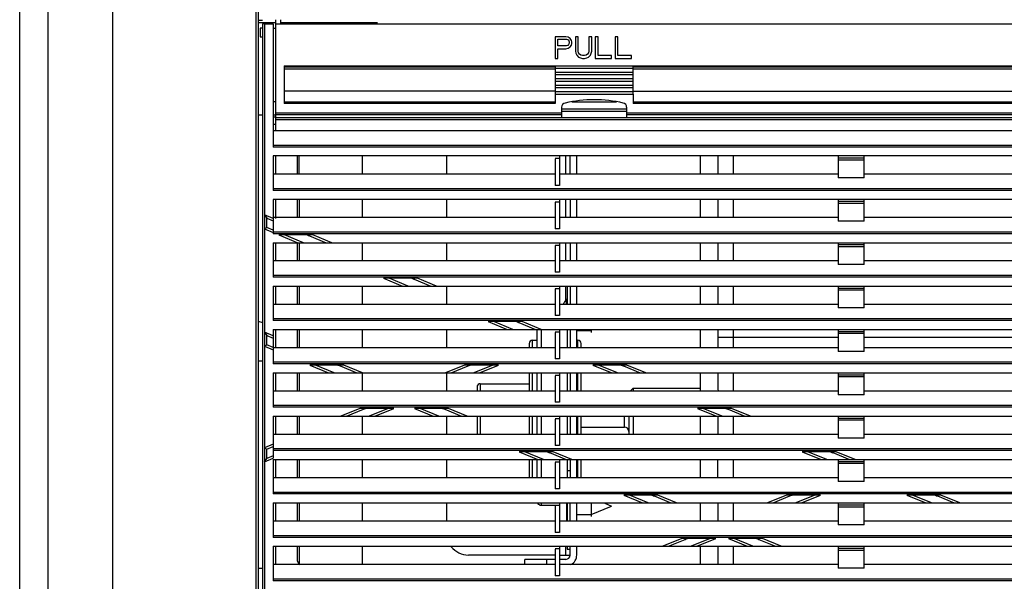
# Model space of a CAD drawing. Units: millimetres. Extents: x -36708 to 3890, y -11358 to 8889.
# Drawn here: x -36073 to -35846, y 1553 to 1682 of the extents above; entities that cross this region are included whole.
import ezdxf

# ---------------------------------------------------------------- set-up
doc = ezdxf.new("R2010")
doc.units = ezdxf.units.MM
doc.header["$LTSCALE"] = 46.255
doc.layers.get('0').update_dxf_attribs({"linetype": 'CONTINUOUS'})
doc.layers.add('02___PRT_ALL_AXES', color=7, linetype='CONTINUOUS')

msp = doc.modelspace()

# ---------------------------------------------------------------- linework, layer by layer
at = {"color": 7, "linetype": 'Continuous'}
for p, q in [((-36018.51, 2076.018), (-36018.51, 1436.19)), ((-36018.01, 2075.657), (-36018.01, 1431.683)), ((-36073.01, 1438.784), (-36073.01, 2051.142)), ((-36066.553, 1876.157), (-36066.553, 1438.446)), ((-36051.61, 1876.157), (-36051.61, 1437.924)), ((-36018.01, 1681.973), (-36017.01, 1681.973)), ((-36018.01, 1681.397), (-36014.01, 1681.397)), ((-36017.01, 1681.134), (-36017.01, 1431.711)), ((-36016.51, 1681.161), (-36016.51, 1431.235)), ((-36016.51, 1681.161), (-36014.51, 1681.161)), ((-36014.51, 1681.161), (-36014.51, 1652.725)), ((-36014.01, 1682.025), (-36014.01, 1656.448)), ((-36014.01, 1681.155), (-35612.01, 1681.155)), ((-36012.81, 1681.024), (-36012.81, 1682.025)), ((-36012.81, 1681.397), (-35990.51, 1681.397)), ((-36017.51, 1680.161), (-36017.51, 1678.161)), ((-36017.01, 1680.161), (-36017.51, 1680.161)), ((-36014.51, 1680.161), (-36014.01, 1680.161)), ((-36017.51, 1678.161), (-36017.01, 1678.161)), ((-35949.51, 1678.155), (-35949.51, 1673.155)), ((-35947.01, 1678.155), (-35949.51, 1678.155)), ((-35948.885, 1676.027), (-35948.885, 1677.623)), ((-35948.885, 1677.623), (-35946.906, 1677.623)), ((-35946.489, 1678.049), (-35947.01, 1678.155)), ((-35946.906, 1677.623), (-35946.437, 1677.464)), ((-35946.593, 1676.134), (-35946.906, 1676.027)), ((-35946.385, 1676.347), (-35946.593, 1676.134)), ((-35946.072, 1677.73), (-35946.489, 1678.049)), ((-35946.437, 1677.464), (-35946.281, 1676.985)), ((-35946.281, 1676.666), (-35946.385, 1676.347)), ((-35946.281, 1676.985), (-35946.281, 1676.666)), ((-35945.76, 1677.304), (-35946.072, 1677.73)), ((-35946.072, 1675.815), (-35945.76, 1676.24)), ((-35945.656, 1676.985), (-35945.76, 1677.304)), ((-35945.76, 1676.24), (-35945.656, 1676.559)), ((-35945.656, 1676.559), (-35945.656, 1676.985)), ((-35944.822, 1678.155), (-35944.822, 1674.857)), ((-35944.197, 1678.155), (-35944.822, 1678.155)), ((-35944.197, 1674.857), (-35944.197, 1678.155)), ((-35941.697, 1678.155), (-35941.697, 1674.857)), ((-35941.072, 1678.155), (-35941.697, 1678.155)), ((-35941.072, 1674.857), (-35941.072, 1678.155)), ((-35940.239, 1678.155), (-35940.239, 1673.155)), ((-35939.614, 1678.155), (-35940.239, 1678.155)), ((-35939.614, 1673.793), (-35939.614, 1678.155)), ((-35935.656, 1678.155), (-35935.656, 1673.155)), ((-35935.031, 1678.155), (-35935.656, 1678.155)), ((-35935.031, 1673.793), (-35935.031, 1678.155)), ((-35946.906, 1676.027), (-35948.885, 1676.027)), ((-35948.885, 1673.155), (-35948.885, 1675.389)), ((-35948.885, 1675.389), (-35947.01, 1675.389)), ((-35947.01, 1675.389), (-35946.489, 1675.496)), ((-35946.489, 1675.496), (-35946.072, 1675.815)), ((-35944.822, 1674.857), (-35944.718, 1674.325)), ((-35944.718, 1674.325), (-35944.51, 1673.9)), ((-35944.51, 1673.9), (-35944.093, 1673.474)), ((-35944.093, 1674.432), (-35944.197, 1674.857)), ((-35943.885, 1674.113), (-35944.093, 1674.432)), ((-35943.572, 1673.9), (-35943.885, 1674.113)), ((-35943.156, 1673.793), (-35943.572, 1673.9)), ((-35942.322, 1673.9), (-35942.739, 1673.793)), ((-35942.01, 1674.113), (-35942.322, 1673.9)), ((-35941.802, 1674.432), (-35942.01, 1674.113)), ((-35941.697, 1674.857), (-35941.802, 1674.432)), ((-35941.802, 1673.474), (-35941.385, 1673.9)), ((-35941.385, 1673.9), (-35941.177, 1674.325)), ((-35941.177, 1674.325), (-35941.072, 1674.857)), ((-35949.51, 1673.155), (-35948.885, 1673.155)), ((-35944.093, 1673.474), (-35943.677, 1673.262)), ((-35943.677, 1673.262), (-35943.156, 1673.155)), ((-35942.739, 1673.793), (-35943.156, 1673.793)), ((-35943.156, 1673.155), (-35942.739, 1673.155)), ((-35942.739, 1673.155), (-35942.218, 1673.262)), ((-35942.218, 1673.262), (-35941.802, 1673.474)), ((-35940.239, 1673.155), (-35936.489, 1673.155)), ((-35936.489, 1673.793), (-35939.614, 1673.793)), ((-35936.489, 1673.155), (-35936.489, 1673.793)), ((-35935.656, 1673.155), (-35931.906, 1673.155)), ((-35931.906, 1673.793), (-35935.031, 1673.793)), ((-35931.906, 1673.155), (-35931.906, 1673.793)), ((-36012.01, 1671.43), (-36012.01, 1662.72)), ((-36012.01, 1671.43), (-35614.01, 1671.43)), ((-35949.51, 1671.131), (-36012.01, 1671.131)), ((-35949.51, 1670.674), (-36012.01, 1670.674)), ((-35949.51, 1671.43), (-35949.51, 1662.72)), ((-35949.51, 1670.93), (-35931.51, 1670.93)), ((-35931.51, 1669.93), (-35949.51, 1669.93)), ((-35949.51, 1669.43), (-35931.51, 1669.43)), ((-35931.51, 1664.93), (-35931.51, 1671.43)), ((-35694.51, 1671.131), (-35931.51, 1671.131)), ((-35694.51, 1670.674), (-35931.51, 1670.674)), ((-35931.51, 1668.43), (-35949.51, 1668.43)), ((-35949.51, 1667.93), (-35931.51, 1667.93)), ((-35949.51, 1665.603), (-36012.01, 1665.603)), ((-35931.51, 1666.93), (-35949.51, 1666.93)), ((-35949.51, 1666.43), (-35931.51, 1666.43)), ((-35931.51, 1665.43), (-35949.51, 1665.43)), ((-35949.51, 1664.93), (-35931.51, 1664.93)), ((-35931.51, 1665.603), (-35694.51, 1665.603)), ((-35931.51, 1664.926), (-35931.51, 1662.72)), ((-36014.51, 1663.191), (-36014.01, 1663.191)), ((-36012.01, 1663.173), (-35949.51, 1663.173)), ((-35949.51, 1662.72), (-36012.01, 1662.72)), ((-35935.38, 1663.092), (-35945.639, 1663.092)), ((-35931.51, 1663.173), (-35694.51, 1663.173)), ((-35694.51, 1662.72), (-35931.51, 1662.72)), ((-36014.01, 1660.609), (-35948.01, 1660.609)), ((-35948.01, 1661.876), (-35948.01, 1659.513)), ((-35933.01, 1661.437), (-35948.01, 1661.437)), ((-35948.01, 1661.018), (-35933.01, 1661.018)), ((-35933.01, 1661.876), (-35933.01, 1659.513)), ((-35933.01, 1660.609), (-35693.01, 1660.609)), ((-36018.01, 1660.161), (-36017.01, 1660.161)), ((-36014.01, 1660.067), (-36014.51, 1660.067)), ((-36014.01, 1659.567), (-36014.51, 1659.567)), ((-36014.01, 1657.938), (-36014.51, 1657.938)), ((-35948.01, 1660.111), (-36014.01, 1660.111)), ((-36014.01, 1659.491), (-35612.01, 1659.491)), ((-35612.01, 1658.993), (-36014.01, 1658.993)), ((-35948.01, 1659.513), (-35933.01, 1659.513)), ((-35693.01, 1660.111), (-35933.01, 1660.111)), ((-35611.51, 1656.448), (-36014.51, 1656.448)), ((-36014.51, 1653.178), (-35611.51, 1653.178)), ((-35611.51, 1652.725), (-36014.51, 1652.725)), ((-36014.51, 1650.659), (-36014.51, 1642.725)), ((-35611.51, 1650.659), (-36014.51, 1650.659)), ((-36014.01, 1650.659), (-36014.01, 1646.448)), ((-36009.01, 1650.575), (-36009.01, 1646.448)), ((-36008.51, 1646.448), (-36008.51, 1650.575)), ((-35994.01, 1650.575), (-35994.01, 1646.448)), ((-35974.515, 1646.448), (-35974.515, 1650.575)), ((-35948.51, 1650.043), (-35949.51, 1650.043)), ((-35949.51, 1649.989), (-35949.51, 1643.883)), ((-35948.51, 1650.541), (-35948.51, 1643.883)), ((-35947.015, 1646.448), (-35947.015, 1650.575)), ((-35946.015, 1646.448), (-35946.015, 1650.575)), ((-35944.515, 1646.448), (-35944.515, 1650.575)), ((-35915.965, 1646.448), (-35915.965, 1650.575)), ((-35911.965, 1650.575), (-35911.965, 1646.448)), ((-35908.465, 1650.575), (-35908.465, 1646.448)), ((-35884.21, 1650.575), (-35884.21, 1645.608)), ((-35884.21, 1650.217), (-35878.21, 1650.217)), ((-35878.21, 1649.719), (-35884.21, 1649.719)), ((-35878.21, 1645.608), (-35878.21, 1650.575)), ((-35949.51, 1646.448), (-36014.51, 1646.448)), ((-35884.21, 1646.448), (-35948.51, 1646.448)), ((-35878.21, 1645.608), (-35884.21, 1645.608)), ((-35813.51, 1646.448), (-35878.21, 1646.448)), ((-36014.51, 1643.178), (-35611.51, 1643.178)), ((-35611.51, 1642.725), (-36014.51, 1642.725)), ((-35948.51, 1643.883), (-35949.51, 1643.883)), ((-36014.51, 1640.659), (-36014.51, 1632.977)), ((-35611.51, 1640.659), (-36014.51, 1640.659)), ((-36014.01, 1640.659), (-36014.01, 1636.248)), ((-36009.01, 1640.575), (-36009.01, 1636.448)), ((-36008.51, 1640.575), (-36008.51, 1636.448)), ((-35994.01, 1640.575), (-35994.01, 1636.448)), ((-35974.515, 1636.448), (-35974.515, 1640.575)), ((-35948.51, 1640.043), (-35949.51, 1640.043)), ((-35949.51, 1639.989), (-35949.51, 1633.883)), ((-35948.51, 1640.541), (-35948.51, 1633.883)), ((-35947.015, 1636.448), (-35947.015, 1640.575)), ((-35946.015, 1640.575), (-35946.015, 1636.448)), ((-35944.515, 1636.448), (-35944.515, 1640.575)), ((-35915.965, 1636.448), (-35915.965, 1640.575)), ((-35911.965, 1640.575), (-35911.965, 1636.448)), ((-35908.465, 1640.575), (-35908.465, 1636.448)), ((-35884.21, 1640.575), (-35884.21, 1635.608)), ((-35884.21, 1640.217), (-35878.21, 1640.217)), ((-35878.21, 1635.608), (-35878.21, 1640.575)), ((-35878.21, 1639.719), (-35884.21, 1639.719)), ((-36016.51, 1637.077), (-36016.01, 1636.328)), ((-36014.51, 1636.248), (-36016.51, 1637.077)), ((-36016.01, 1634.164), (-36016.01, 1636.328)), ((-36016.01, 1636.328), (-36014.51, 1635.707)), ((-35949.51, 1636.448), (-36014.51, 1636.448)), ((-35884.21, 1636.448), (-35948.51, 1636.448)), ((-35878.21, 1635.608), (-35884.21, 1635.608)), ((-35813.51, 1636.448), (-35878.21, 1636.448)), ((-36016.51, 1633.83), (-36016.01, 1634.164)), ((-36016.51, 1633.83), (-36014.51, 1633.001)), ((-36014.51, 1633.542), (-36016.01, 1634.164)), ((-36014.51, 1633.178), (-35611.51, 1633.178)), ((-36014.51, 1633.001), (-36014.51, 1632.725)), ((-35948.51, 1633.883), (-35949.51, 1633.883)), ((-35611.51, 1632.725), (-36014.51, 1632.725)), ((-36014.51, 1630.659), (-36014.51, 1622.725)), ((-36014.51, 1630.659), (-35611.51, 1630.659)), ((-36014.01, 1630.659), (-36014.01, 1626.448)), ((-36013.201, 1632.459), (-36008.855, 1630.659)), ((-36005.361, 1632.459), (-36013.201, 1632.459)), ((-36007.548, 1630.659), (-36011.894, 1632.459)), ((-36006.196, 1632.263), (-36006.115, 1632.459)), ((-36006.196, 1632.264), (-36002.322, 1630.659)), ((-36001.016, 1630.659), (-36005.361, 1632.459)), ((-36009.01, 1630.575), (-36009.01, 1626.448)), ((-36008.51, 1630.575), (-36008.51, 1626.448)), ((-35994.01, 1630.575), (-35994.01, 1626.448)), ((-35974.515, 1626.448), (-35974.515, 1630.575)), ((-35948.51, 1630.043), (-35949.51, 1630.043)), ((-35949.51, 1629.989), (-35949.51, 1623.883)), ((-35948.51, 1630.541), (-35948.51, 1623.883)), ((-35947.015, 1626.448), (-35947.015, 1630.575)), ((-35946.015, 1630.575), (-35946.015, 1626.448)), ((-35944.515, 1626.448), (-35944.515, 1630.575)), ((-35915.965, 1626.448), (-35915.965, 1630.575)), ((-35911.965, 1630.575), (-35911.965, 1626.448)), ((-35908.465, 1630.575), (-35908.465, 1626.448)), ((-35884.21, 1630.575), (-35884.21, 1625.608)), ((-35884.21, 1630.217), (-35878.21, 1630.217)), ((-35878.21, 1629.719), (-35884.21, 1629.719)), ((-35878.21, 1625.608), (-35878.21, 1630.575)), ((-35949.51, 1626.448), (-36014.51, 1626.448)), ((-35884.21, 1626.448), (-35948.51, 1626.448)), ((-35813.51, 1626.448), (-35878.21, 1626.448)), ((-35948.51, 1623.883), (-35949.51, 1623.883)), ((-35878.21, 1625.608), (-35884.21, 1625.608)), ((-36014.51, 1623.178), (-35611.51, 1623.178)), ((-35611.51, 1622.725), (-36014.51, 1622.725)), ((-35989.058, 1622.459), (-35984.713, 1620.659)), ((-35981.219, 1622.459), (-35989.058, 1622.459)), ((-35983.406, 1620.659), (-35987.752, 1622.459)), ((-35982.054, 1622.263), (-35981.973, 1622.459)), ((-35982.053, 1622.264), (-35978.18, 1620.659)), ((-35976.874, 1620.659), (-35981.219, 1622.459)), ((-36014.51, 1620.659), (-36014.51, 1612.725)), ((-36014.51, 1620.659), (-35611.51, 1620.659)), ((-36014.01, 1620.659), (-36014.01, 1616.448)), ((-36009.01, 1620.575), (-36009.01, 1616.448)), ((-36008.51, 1620.575), (-36008.51, 1616.448)), ((-35994.01, 1620.575), (-35994.01, 1616.448)), ((-35974.515, 1616.448), (-35974.515, 1620.575)), ((-35948.51, 1620.043), (-35949.51, 1620.043)), ((-35949.51, 1619.989), (-35949.51, 1613.883)), ((-35948.51, 1620.541), (-35948.51, 1613.883)), ((-35947.015, 1617.453), (-35947.015, 1620.575)), ((-35946.765, 1620.575), (-35946.765, 1616.448)), ((-35946.015, 1620.575), (-35946.015, 1616.448)), ((-35944.515, 1616.448), (-35944.515, 1620.575)), ((-35915.965, 1616.448), (-35915.965, 1620.575)), ((-35911.965, 1620.575), (-35911.965, 1616.448)), ((-35908.465, 1620.575), (-35908.465, 1616.448)), ((-35884.21, 1620.575), (-35884.21, 1615.608)), ((-35884.21, 1620.217), (-35878.21, 1620.217)), ((-35878.21, 1619.719), (-35884.21, 1619.719)), ((-35878.21, 1615.608), (-35878.21, 1620.575)), ((-35949.51, 1616.448), (-36014.51, 1616.448)), ((-35884.21, 1616.448), (-35948.51, 1616.448)), ((-35878.21, 1615.608), (-35884.21, 1615.608)), ((-35813.51, 1616.448), (-35878.21, 1616.448)), ((-36018.01, 1612.592), (-36017.01, 1612.228)), ((-36014.51, 1613.178), (-35611.51, 1613.178)), ((-35611.51, 1612.725), (-36014.51, 1612.725)), ((-35948.51, 1613.883), (-35949.51, 1613.883)), ((-36014.51, 1610.659), (-36014.51, 1602.725)), ((-36014.51, 1610.659), (-35611.51, 1610.659)), ((-36014.01, 1610.659), (-36014.01, 1606.448)), ((-36009.01, 1610.575), (-36009.01, 1606.448)), ((-36008.51, 1610.575), (-36008.51, 1606.448)), ((-35994.01, 1610.575), (-35994.01, 1606.448)), ((-35974.515, 1606.448), (-35974.515, 1610.575)), ((-35964.916, 1612.459), (-35960.571, 1610.659)), ((-35957.077, 1612.459), (-35964.916, 1612.459)), ((-35959.264, 1610.659), (-35963.61, 1612.459)), ((-35957.912, 1612.263), (-35957.831, 1612.459)), ((-35957.911, 1612.264), (-35954.038, 1610.659)), ((-35952.731, 1610.659), (-35957.077, 1612.459)), ((-35953.765, 1610.575), (-35953.765, 1606.477)), ((-35952.765, 1610.575), (-35952.765, 1606.448)), ((-35948.51, 1610.541), (-35948.51, 1603.883)), ((-35946.765, 1610.575), (-35946.765, 1606.448)), ((-35946.015, 1610.575), (-35946.015, 1606.448)), ((-35944.515, 1606.448), (-35944.515, 1610.575)), ((-35941.223, 1610.575), (-35941.223, 1609.969)), ((-35915.965, 1606.448), (-35915.965, 1610.575)), ((-35911.965, 1610.575), (-35911.965, 1606.448)), ((-35908.465, 1610.575), (-35908.465, 1606.448)), ((-35884.21, 1610.575), (-35884.21, 1605.608)), ((-35884.21, 1610.217), (-35878.21, 1610.217)), ((-35878.21, 1605.608), (-35878.21, 1610.575)), ((-36016.51, 1610.017), (-36016.01, 1609.269)), ((-36014.51, 1609.188), (-36016.51, 1610.017)), ((-36016.01, 1607.104), (-36016.01, 1609.269)), ((-36016.01, 1609.269), (-36014.51, 1608.647)), ((-35954.765, 1608.157), (-35954.765, 1606.448)), ((-35954.765, 1608.157), (-35953.765, 1608.157)), ((-35948.51, 1610.043), (-35949.51, 1610.043)), ((-35949.51, 1609.989), (-35949.51, 1603.883)), ((-35944.515, 1608.157), (-35944.265, 1608.157)), ((-35944.265, 1606.448), (-35944.265, 1608.157)), ((-35884.21, 1608.786), (-35911.965, 1608.786)), ((-35878.21, 1609.719), (-35884.21, 1609.719)), ((-35813.51, 1608.786), (-35878.21, 1608.786)), ((-36016.51, 1606.77), (-36016.01, 1607.104)), ((-36016.51, 1606.77), (-36014.51, 1605.941)), ((-36014.51, 1606.482), (-36016.01, 1607.104)), ((-35949.51, 1606.448), (-36014.51, 1606.448)), ((-35955.515, 1607.407), (-35955.515, 1606.448)), ((-35884.21, 1606.448), (-35948.51, 1606.448)), ((-35943.515, 1606.448), (-35943.515, 1607.407)), ((-35813.51, 1606.448), (-35878.21, 1606.448)), ((-35948.51, 1603.883), (-35949.51, 1603.883)), ((-35878.21, 1605.608), (-35884.21, 1605.608)), ((-36017.01, 1603.357), (-36018.01, 1603.357)), ((-36014.51, 1603.178), (-35611.51, 1603.178)), ((-35611.51, 1602.725), (-36014.51, 1602.725)), ((-36006.102, 1602.459), (-36001.757, 1600.659)), ((-35998.263, 1602.459), (-36006.102, 1602.459)), ((-36000.45, 1600.659), (-36004.796, 1602.459)), ((-35999.098, 1602.263), (-35999.017, 1602.459)), ((-35999.097, 1602.264), (-35995.224, 1600.659)), ((-35993.917, 1600.659), (-35998.263, 1602.459)), ((-35970.429, 1602.459), (-35974.774, 1600.659)), ((-35973.468, 1600.659), (-35969.594, 1602.264)), ((-35962.589, 1602.459), (-35970.429, 1602.459)), ((-35969.594, 1602.263), (-35969.675, 1602.459)), ((-35963.896, 1602.459), (-35968.242, 1600.659)), ((-35966.935, 1600.659), (-35962.589, 1602.459)), ((-35940.774, 1602.459), (-35936.429, 1600.659)), ((-35932.935, 1602.459), (-35940.774, 1602.459)), ((-35935.122, 1600.659), (-35939.468, 1602.459)), ((-35933.77, 1602.263), (-35933.689, 1602.459)), ((-35933.769, 1602.264), (-35929.896, 1600.659)), ((-35928.589, 1600.659), (-35932.935, 1602.459)), ((-36014.51, 1600.659), (-36014.51, 1592.725)), ((-36014.51, 1600.659), (-35611.51, 1600.659)), ((-36014.01, 1600.575), (-36014.01, 1596.448)), ((-36009.01, 1600.575), (-36009.01, 1596.448)), ((-36008.51, 1600.575), (-36008.51, 1596.448)), ((-35994.01, 1600.575), (-35994.01, 1596.448)), ((-35974.515, 1596.448), (-35974.515, 1600.575)), ((-35955.515, 1600.575), (-35955.515, 1596.448)), ((-35954.765, 1600.575), (-35954.765, 1596.448)), ((-35953.765, 1600.575), (-35953.765, 1596.448)), ((-35952.765, 1600.575), (-35952.765, 1596.448)), ((-35948.51, 1600.043), (-35949.51, 1600.043)), ((-35949.51, 1599.989), (-35949.51, 1593.883)), ((-35948.51, 1600.541), (-35948.51, 1593.883)), ((-35946.765, 1600.575), (-35946.765, 1596.448)), ((-35946.015, 1600.575), (-35946.015, 1596.448)), ((-35944.515, 1596.448), (-35944.515, 1600.575)), ((-35944.265, 1596.448), (-35944.265, 1600.575)), ((-35943.515, 1596.448), (-35943.515, 1600.575)), ((-35915.965, 1596.448), (-35915.965, 1600.575)), ((-35908.465, 1600.575), (-35908.465, 1596.448)), ((-35884.21, 1600.575), (-35884.21, 1595.608)), ((-35884.21, 1600.217), (-35878.21, 1600.217)), ((-35878.21, 1599.719), (-35884.21, 1599.719)), ((-35878.21, 1595.608), (-35878.21, 1600.575)), ((-35967.515, 1597.407), (-35967.515, 1596.448)), ((-35966.765, 1598.157), (-35966.765, 1596.448)), ((-35966.765, 1598.157), (-35955.515, 1598.157)), ((-35932.224, 1596.448), (-35931.515, 1597.157)), ((-35931.515, 1597.157), (-35931.515, 1596.448)), ((-35931.515, 1597.157), (-35915.965, 1597.157)), ((-35949.51, 1596.448), (-36014.51, 1596.448)), ((-35884.21, 1596.448), (-35948.51, 1596.448)), ((-35878.21, 1595.608), (-35884.21, 1595.608)), ((-35813.51, 1596.448), (-35878.21, 1596.448)), ((-36014.51, 1593.178), (-35611.51, 1593.178)), ((-35611.51, 1592.725), (-36014.51, 1592.725)), ((-35994.571, 1592.459), (-35998.917, 1590.659)), ((-35997.61, 1590.659), (-35993.736, 1592.264)), ((-35986.732, 1592.459), (-35994.571, 1592.459)), ((-35993.736, 1592.263), (-35993.817, 1592.459)), ((-35988.038, 1592.459), (-35992.384, 1590.659)), ((-35991.077, 1590.659), (-35986.732, 1592.459)), ((-35981.96, 1592.459), (-35977.615, 1590.659)), ((-35974.121, 1592.459), (-35981.96, 1592.459)), ((-35976.308, 1590.659), (-35980.654, 1592.459)), ((-35974.956, 1592.263), (-35974.875, 1592.459)), ((-35974.955, 1592.264), (-35971.082, 1590.659)), ((-35969.775, 1590.659), (-35974.121, 1592.459)), ((-35948.51, 1593.883), (-35949.51, 1593.883)), ((-35916.632, 1592.459), (-35912.286, 1590.659)), ((-35908.793, 1592.459), (-35916.632, 1592.459)), ((-35910.98, 1590.659), (-35915.325, 1592.459)), ((-35909.627, 1592.263), (-35909.546, 1592.459)), ((-35909.627, 1592.264), (-35905.754, 1590.659)), ((-35904.447, 1590.659), (-35908.793, 1592.459)), ((-36014.51, 1590.659), (-36014.51, 1580.953)), ((-36014.51, 1590.659), (-35611.51, 1590.659)), ((-36014.01, 1590.659), (-36014.01, 1586.448)), ((-36009.01, 1590.575), (-36009.01, 1586.448)), ((-36008.51, 1590.575), (-36008.51, 1586.448)), ((-35994.01, 1590.575), (-35994.01, 1586.448)), ((-35974.515, 1586.448), (-35974.515, 1590.575)), ((-35967.515, 1590.575), (-35967.515, 1586.448)), ((-35966.765, 1590.575), (-35966.765, 1586.448)), ((-35955.515, 1590.575), (-35955.515, 1586.448)), ((-35954.765, 1590.575), (-35954.765, 1586.448)), ((-35953.765, 1590.575), (-35953.765, 1586.448)), ((-35952.765, 1590.575), (-35952.765, 1586.448)), ((-35948.51, 1590.043), (-35949.51, 1590.043)), ((-35949.51, 1589.989), (-35949.51, 1583.883)), ((-35948.51, 1590.541), (-35948.51, 1583.883)), ((-35946.765, 1590.575), (-35946.765, 1586.448)), ((-35946.015, 1590.575), (-35946.015, 1586.448)), ((-35944.515, 1586.448), (-35944.515, 1590.575)), ((-35944.265, 1586.448), (-35944.265, 1590.575)), ((-35943.515, 1586.448), (-35943.515, 1590.575)), ((-35933.515, 1588.157), (-35933.515, 1590.575)), ((-35932.515, 1590.575), (-35932.515, 1586.448)), ((-35931.515, 1590.575), (-35931.515, 1586.448)), ((-35915.965, 1586.448), (-35915.965, 1590.575)), ((-35908.465, 1590.575), (-35908.465, 1586.448)), ((-35884.21, 1590.575), (-35884.21, 1585.608)), ((-35884.21, 1590.217), (-35878.21, 1590.217)), ((-35878.21, 1585.608), (-35878.21, 1590.575)), ((-35943.515, 1588.157), (-35933.515, 1588.157)), ((-35878.21, 1589.719), (-35884.21, 1589.719)), ((-35949.51, 1586.448), (-36014.51, 1586.448)), ((-35884.21, 1586.448), (-35948.51, 1586.448)), ((-35878.21, 1585.608), (-35884.21, 1585.608)), ((-35813.51, 1586.448), (-35878.21, 1586.448)), ((-36014.51, 1584.2), (-36016.51, 1583.371)), ((-36016.51, 1583.371), (-36016.01, 1583.037)), ((-36016.01, 1583.037), (-36014.51, 1583.659)), ((-36016.01, 1580.872), (-36016.01, 1583.037)), ((-36014.51, 1583.178), (-35611.51, 1583.178)), ((-35948.51, 1583.883), (-35949.51, 1583.883)), ((-36016.51, 1580.124), (-36014.51, 1580.953)), ((-36016.51, 1580.124), (-36016.01, 1580.872)), ((-36014.51, 1581.494), (-36016.01, 1580.872)), ((-35611.51, 1582.725), (-36014.51, 1582.725)), ((-35957.818, 1582.459), (-35953.472, 1580.659)), ((-35949.979, 1582.459), (-35957.818, 1582.459)), ((-35952.166, 1580.659), (-35956.512, 1582.459)), ((-35950.813, 1582.263), (-35950.732, 1582.459)), ((-35950.813, 1582.264), (-35946.94, 1580.659)), ((-35945.633, 1580.659), (-35949.979, 1582.459)), ((-35892.49, 1582.459), (-35888.144, 1580.659)), ((-35884.651, 1582.459), (-35892.49, 1582.459)), ((-35886.838, 1580.659), (-35891.183, 1582.459)), ((-35885.485, 1582.263), (-35885.404, 1582.459)), ((-35885.485, 1582.264), (-35881.612, 1580.659)), ((-35880.305, 1580.659), (-35884.651, 1582.459)), ((-36014.51, 1580.659), (-36014.51, 1572.725)), ((-36014.51, 1580.659), (-35611.51, 1580.659)), ((-36014.01, 1580.659), (-36014.01, 1576.448)), ((-36009.01, 1580.575), (-36009.01, 1576.448)), ((-36008.51, 1580.575), (-36008.51, 1576.448)), ((-35994.01, 1580.575), (-35994.01, 1576.448)), ((-35974.515, 1576.448), (-35974.515, 1580.575)), ((-35955.515, 1580.575), (-35955.515, 1576.448)), ((-35954.765, 1580.575), (-35954.765, 1576.448)), ((-35953.765, 1580.575), (-35953.765, 1576.448)), ((-35952.765, 1580.575), (-35952.765, 1576.448)), ((-35948.51, 1580.043), (-35949.51, 1580.043)), ((-35949.51, 1579.989), (-35949.51, 1573.883)), ((-35948.51, 1580.541), (-35948.51, 1573.883)), ((-35946.765, 1580.575), (-35946.765, 1576.448)), ((-35946.015, 1580.575), (-35946.015, 1576.448)), ((-35944.515, 1576.448), (-35944.515, 1580.575)), ((-35944.265, 1576.448), (-35944.265, 1580.575)), ((-35943.515, 1576.448), (-35943.515, 1580.575)), ((-35915.965, 1576.448), (-35915.965, 1580.575)), ((-35911.965, 1576.448), (-35911.965, 1580.575)), ((-35908.465, 1580.575), (-35908.465, 1576.448)), ((-35884.21, 1580.575), (-35884.21, 1575.608)), ((-35884.21, 1580.217), (-35878.21, 1580.217)), ((-35878.21, 1579.719), (-35884.21, 1579.719)), ((-35878.21, 1575.608), (-35878.21, 1580.575)), ((-35949.51, 1576.448), (-36014.51, 1576.448)), ((-35884.21, 1576.448), (-35948.51, 1576.448)), ((-35946.765, 1578.177), (-35946.015, 1578.177)), ((-35813.51, 1576.448), (-35878.21, 1576.448)), ((-35948.51, 1573.883), (-35949.51, 1573.883)), ((-35878.21, 1575.608), (-35884.21, 1575.608)), ((-36014.51, 1573.178), (-35611.51, 1573.178)), ((-35611.51, 1572.725), (-36014.51, 1572.725)), ((-35925.837, 1572.459), (-35933.676, 1572.459)), ((-35933.676, 1572.459), (-35929.33, 1570.659)), ((-35928.024, 1570.659), (-35932.369, 1572.459)), ((-35926.671, 1572.263), (-35926.59, 1572.459)), ((-35926.671, 1572.264), (-35922.798, 1570.659)), ((-35921.491, 1570.659), (-35925.837, 1572.459)), ((-35896.168, 1572.459), (-35900.513, 1570.659)), ((-35899.207, 1570.659), (-35895.333, 1572.264)), ((-35888.328, 1572.459), (-35896.168, 1572.459)), ((-35895.333, 1572.263), (-35895.414, 1572.459)), ((-35889.635, 1572.459), (-35893.981, 1570.659)), ((-35892.674, 1570.659), (-35888.328, 1572.459)), ((-35860.508, 1572.459), (-35868.348, 1572.459)), ((-35868.348, 1572.459), (-35864.002, 1570.659)), ((-35862.696, 1570.659), (-35867.041, 1572.459)), ((-35861.343, 1572.263), (-35861.262, 1572.459)), ((-35861.343, 1572.264), (-35857.469, 1570.659)), ((-35856.163, 1570.659), (-35860.508, 1572.459)), ((-36014.51, 1570.659), (-36014.51, 1562.725)), ((-36014.51, 1570.659), (-35611.51, 1570.659)), ((-36014.01, 1570.659), (-36014.01, 1566.448)), ((-36009.01, 1570.575), (-36009.01, 1566.448)), ((-36008.51, 1570.575), (-36008.51, 1566.448)), ((-35994.01, 1570.575), (-35994.01, 1566.448)), ((-35974.515, 1566.448), (-35974.515, 1570.575)), ((-35952.765, 1570.575), (-35952.765, 1570.157)), ((-35952.765, 1570.157), (-35949.51, 1570.157)), ((-35948.51, 1570.043), (-35949.51, 1570.043)), ((-35949.51, 1569.989), (-35949.51, 1563.883)), ((-35948.51, 1570.541), (-35948.51, 1563.883)), ((-35948.51, 1570.157), (-35948.474, 1570.157)), ((-35946.765, 1570.575), (-35946.765, 1566.448)), ((-35946.015, 1566.448), (-35946.015, 1570.575)), ((-35944.515, 1566.448), (-35944.515, 1570.575)), ((-35941.223, 1570.575), (-35941.223, 1567.545)), ((-35915.965, 1566.448), (-35915.965, 1570.575)), ((-35911.965, 1570.575), (-35911.965, 1566.448)), ((-35908.465, 1570.575), (-35908.465, 1566.448)), ((-35884.21, 1570.575), (-35884.21, 1565.608)), ((-35884.21, 1570.217), (-35878.21, 1570.217)), ((-35878.21, 1569.719), (-35884.21, 1569.719)), ((-35878.21, 1565.608), (-35878.21, 1570.575)), ((-35949.51, 1566.448), (-36014.51, 1566.448)), ((-35884.21, 1566.448), (-35948.51, 1566.448)), ((-35878.21, 1565.608), (-35884.21, 1565.608)), ((-35813.51, 1566.448), (-35878.21, 1566.448)), ((-36014.51, 1563.178), (-35611.51, 1563.178)), ((-35611.51, 1562.725), (-36014.51, 1562.725)), ((-35948.51, 1563.883), (-35949.51, 1563.883)), ((-36014.51, 1560.659), (-36014.51, 1552.725)), ((-36014.51, 1560.659), (-35611.51, 1560.659)), ((-36014.01, 1560.659), (-36014.01, 1556.448)), ((-36009.01, 1560.575), (-36009.01, 1557.786)), ((-36008.51, 1560.575), (-36008.51, 1556.448)), ((-35994.01, 1560.575), (-35994.01, 1556.448)), ((-35948.51, 1560.541), (-35948.51, 1553.883)), ((-35947.015, 1558.657), (-35947.015, 1560.575)), ((-35946.765, 1560.575), (-35946.765, 1560.037)), ((-35946.015, 1558.657), (-35946.015, 1560.575)), ((-35944.515, 1558.657), (-35944.515, 1560.575)), ((-35920.31, 1562.459), (-35924.656, 1560.659)), ((-35923.349, 1560.659), (-35919.475, 1562.264)), ((-35912.471, 1562.459), (-35920.31, 1562.459)), ((-35919.475, 1562.263), (-35919.556, 1562.459)), ((-35913.777, 1562.459), (-35918.123, 1560.659)), ((-35916.816, 1560.659), (-35912.471, 1562.459)), ((-35915.965, 1556.448), (-35915.965, 1560.575)), ((-35911.965, 1560.575), (-35911.965, 1556.448)), ((-35901.694, 1562.459), (-35909.534, 1562.459)), ((-35909.534, 1562.459), (-35905.188, 1560.659)), ((-35908.465, 1560.575), (-35908.465, 1556.448)), ((-35903.882, 1560.659), (-35908.227, 1562.459)), ((-35902.529, 1562.263), (-35902.448, 1562.459)), ((-35902.529, 1562.264), (-35898.655, 1560.659)), ((-35897.349, 1560.659), (-35901.694, 1562.459)), ((-35884.21, 1560.575), (-35884.21, 1555.608)), ((-35878.21, 1555.608), (-35878.21, 1560.575)), ((-35949.51, 1558.657), (-35969.515, 1558.657)), ((-35948.51, 1560.043), (-35949.51, 1560.043)), ((-35949.51, 1559.989), (-35949.51, 1553.883)), ((-35948.51, 1558.657), (-35946.015, 1558.657)), ((-35946.765, 1560.037), (-35946.015, 1560.037)), ((-35884.21, 1560.217), (-35878.21, 1560.217)), ((-35878.21, 1559.719), (-35884.21, 1559.719)), ((-35949.51, 1556.448), (-36014.51, 1556.448)), ((-35956.515, 1556.448), (-35956.515, 1557.657)), ((-35949.51, 1557.657), (-35956.515, 1557.657)), ((-35951.515, 1557.657), (-35951.515, 1556.448)), ((-35947.015, 1557.657), (-35948.51, 1557.657)), ((-35884.21, 1556.448), (-35948.51, 1556.448)), ((-35813.51, 1556.448), (-35878.21, 1556.448)), ((-35948.51, 1553.883), (-35949.51, 1553.883)), ((-35878.21, 1555.608), (-35884.21, 1555.608)), ((-36014.51, 1553.178), (-35611.51, 1553.178)), ((-35611.51, 1552.725), (-36014.51, 1552.725))]:
    msp.add_line(p, q, dxfattribs=at)
for centre, radius, start, end in [((-35947.01, 1661.876), 1, 100.57346, 180), ((-35940.51, 1633.613), 30, 77.04781, 102.87309), ((-35934.01, 1661.876), 1, 0, 77.04781), ((-35954.765, 1607.407), 0.75, 90, 180), ((-35944.265, 1607.407), 0.75, 0, 90), ((-35408.791, 1601.77), 503.176, 180.13599, 180.60595), ((-35966.765, 1597.407), 0.75, 90, 180), ((-36462.406, 1591.935), 550.501, 359.42879, 359.8585), ((-35933.515, 1587.157), 1, 0, 90), ((-35952.765, 1571.157), 1, 215.56596, 270), ((-35969.515, 1563.657), 5, 218.08379, 270), ((-35947.015, 1558.657), 1, 270, 0), ((-35947.015, 1558.657), 2.5, 297.39071, 0), ((-36007.01, 1557.786), 2, 180, 223.80739)]:
    msp.add_arc(centre, radius, start, end, dxfattribs=at)
msp.add_ellipse((-36016.51, 1681.134), major_axis=(0.5, 0), ratio=0.0524078, start_param=1.5707963, end_param=3.1415927, dxfattribs=at)
for points in [[(-36006.688, 1632.462), (-36006.523, 1632.408), (-36006.339, 1632.366), (-36006.213, 1632.246)], [(-35982.546, 1622.462), (-35982.38, 1622.408), (-35982.197, 1622.366), (-35982.07, 1622.246)], [(-35958.404, 1612.462), (-35958.238, 1612.408), (-35958.055, 1612.366), (-35957.928, 1612.246)], [(-35999.59, 1602.462), (-35999.424, 1602.408), (-35999.241, 1602.366), (-35999.114, 1602.246)], [(-35969.594, 1602.264), (-35969.442, 1602.336), (-35969.287, 1602.409), (-35969.123, 1602.442)], [(-35934.262, 1602.462), (-35934.096, 1602.408), (-35933.913, 1602.366), (-35933.786, 1602.246)], [(-35993.736, 1592.264), (-35993.585, 1592.336), (-35993.43, 1592.409), (-35993.265, 1592.442)], [(-35975.448, 1592.462), (-35975.282, 1592.408), (-35975.099, 1592.366), (-35974.972, 1592.246)], [(-35910.119, 1592.462), (-35909.954, 1592.408), (-35909.771, 1592.366), (-35909.644, 1592.246)], [(-35951.305, 1582.462), (-35951.14, 1582.408), (-35950.957, 1582.366), (-35950.83, 1582.246)], [(-35885.977, 1582.462), (-35885.812, 1582.408), (-35885.629, 1582.366), (-35885.502, 1582.246)], [(-35927.163, 1572.462), (-35926.998, 1572.408), (-35926.815, 1572.366), (-35926.688, 1572.246)], [(-35895.333, 1572.264), (-35895.181, 1572.336), (-35895.026, 1572.409), (-35894.862, 1572.442)], [(-35861.835, 1572.462), (-35861.67, 1572.408), (-35861.487, 1572.366), (-35861.36, 1572.246)], [(-35919.475, 1562.264), (-35919.324, 1562.336), (-35919.169, 1562.409), (-35919.004, 1562.442)], [(-35903.021, 1562.462), (-35902.856, 1562.408), (-35902.673, 1562.366), (-35902.546, 1562.246)]]:
    msp.add_open_spline(points, degree=3, dxfattribs=at)
at = {"layer": '02___PRT_ALL_AXES', "color": 7, "linetype": 'Continuous'}
for p, q in [((-35946.9, 1616.448), (-35946.9, 1617.619)), ((-35946.9, 1617.619), (-35946.765, 1617.619)), ((-35944.515, 1610.419), (-35941.223, 1610.419)), ((-35946.9, 1570.575), (-35946.9, 1566.448)), ((-35941.223, 1570.575), (-35941.223, 1567.995)), ((-35941.223, 1567.995), (-35936.515, 1569.945)), ((-35938.038, 1570.575), (-35936.515, 1569.945)), ((-35944.515, 1567.995), (-35941.223, 1567.995)), ((-36018.01, 1555.657), (-36017.01, 1555.657))]:
    msp.add_line(p, q, dxfattribs=at)
msp.add_arc((-35940.215, 1612.369), 8.5, 141.85549, 151.26934, dxfattribs=at)

doc.saveas('drawing.dxf')
